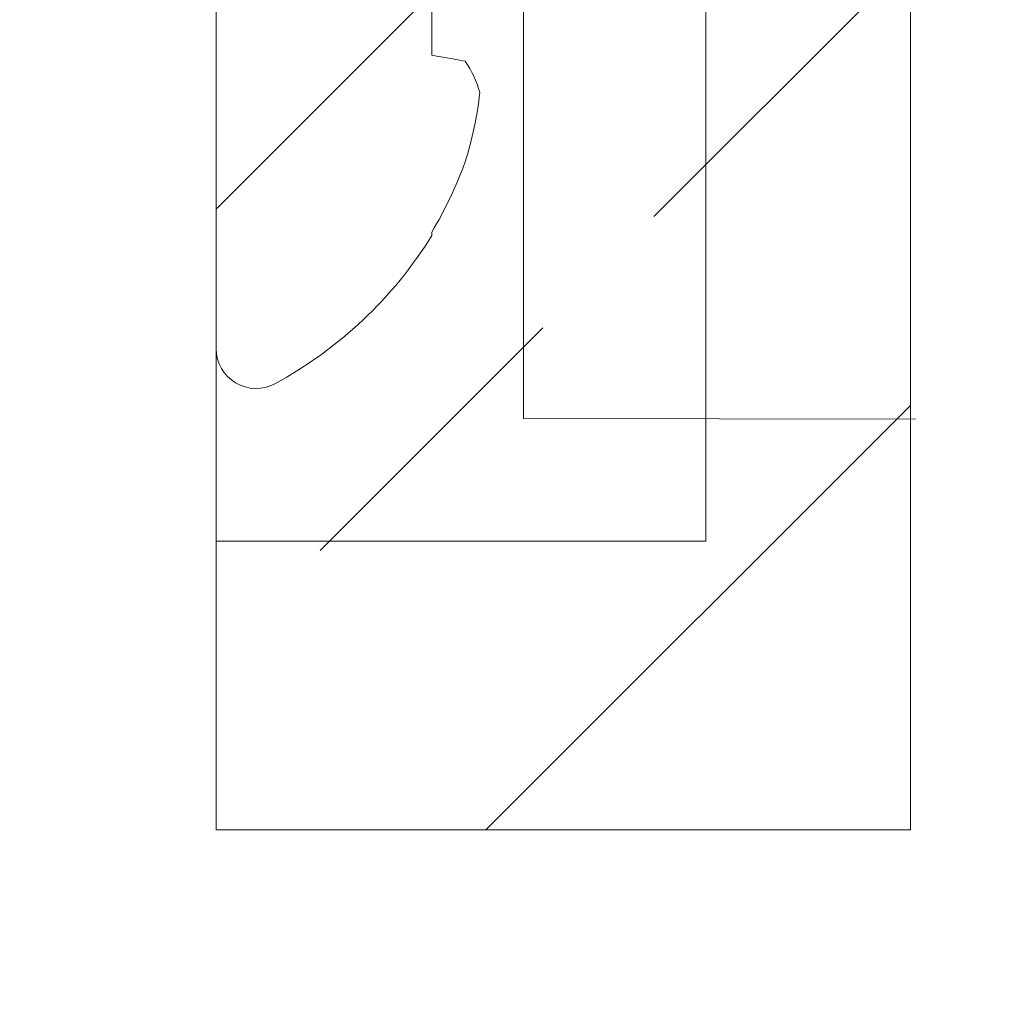
# Model space of a CAD drawing. Units: millimetres. Extents: x 0 to 1189, y 0 to 841.
# Drawn here: x 638 to 647, y 178 to 188 of the extents above; entities that cross this region are included whole.
import ezdxf
from ezdxf import colors
from ezdxf.entities.mleader import LeaderData, LeaderLine
from ezdxf.math import Vec2, Vec3
from ezdxf.xclip import XClip

# ---------------------------------------------------------------- set-up
doc = ezdxf.new("R2010")
doc.units = ezdxf.units.MM
doc.header["$XCLIPFRAME"] = 2
doc.layers.add('PERFIL_COMPONENTES', color=240, linetype='Continuous', lineweight=15)
doc.layers.add('PERFIL_MULTILEADER', color=250, linetype='Continuous')
doc.styles.add('ARQMATE-DET', font='arial.ttf', dxfattribs={"height": 4})

# ---------------------------------------------------------------- blocks, each defined once
blk = doc.blocks.new('sca105')
at = {"linetype": 'Continuous'}
for p, q in [((-5, 4.25), (-1.0467, 4.2579)), ((-5, -4.25), (-5, 4.25))]:
    blk.add_line(p, q, dxfattribs=at)
blk = doc.blocks.new('PAR-936PH')
for p, q in [((0, 3.349), (0, -3.349)), ((-2.1731, 2.2073), (-2.1731, 2.1727)), ((0.4424, 1.3996), (0, 1.3996)), ((-2.1731, 0.3895), (-2.1731, -0.3895))]:
    blk.add_line(p, q)
at = {"flags": 128}
blk.add_lwpolyline([(-2.5103, 0.4489), (-2.4873, 0.4449), (-2.4633, 0.4406), (-2.4384, 0.4362), (-2.4126, 0.4317), (-2.3858, 0.427), (-2.3581, 0.4221), (-2.3295, 0.417), (-2.3, 0.4118), (-2.2696, 0.4065), (-2.2383, 0.401), (-2.2062, 0.3953), (-2.1731, 0.3895)], dxfattribs=at)
for centre, radius, start, end in [((1.4052, 0), 4.2044, 118.32434, 148.33124), ((-0.3999, 3.349), 0.3999, 0, 118.32434), ((1.4574, 0.0103), 4.2257, 149.22179, 159.87635), ((0.8424, 0.3944), 3.5192, 162.30366, 173.93751), ((-1.6873, 1.0226), 1.0032, 194.81112, 214.87476)]:
    blk.add_arc(centre, radius, start, end)
blk.add_open_spline([(0, 1.1811), (0.0238, 1.0987), (0.0472, 0.9947), (0.0902, 0.7635), (0.1084, 0.6395), (0.1514, 0.3618), (0.1749, 0.21), (0.2224, -0.0972), (0.2464, -0.2521), (0.2799, -0.4688), (0.2907, -0.5384), (0.3111, -0.6703), (0.3204, -0.7321), (0.3511, -0.9129), (0.3738, -1.0246), (0.4209, -1.2092), (0.4451, -1.2818), (0.4912, -1.377), (0.513, -1.3996), (0.5323, -1.3996)], degree=3, knots=[0, 0, 0, 0, 0.125, 0.125, 0.25, 0.25, 0.375, 0.375, 0.5, 0.5, 0.5625, 0.5625, 0.625, 0.625, 0.75, 0.75, 0.875, 0.875, 1, 1, 1, 1])
blk = doc.blocks.new('_Dot')
at = {"color": 0, "linetype": 'ByBlock', "lineweight": -2}
blk.add_line((-0.5, 0), (-1, 0), dxfattribs=at)
at = {"color": 0, "linetype": 'ByBlock', "const_width": 0.5}
blk.add_lwpolyline([(-0.25, 0, 1), (0.25, 0, 1)], format="xyb", close=True, dxfattribs=at)

msp = doc.modelspace()

# ---------------------------------------------------------------- hatches: boundary and pattern name
at = {"layer": 'PERFIL_COMPONENTES'}
h = msp.add_hatch(dxfattribs=at)
h.set_pattern_fill('ANSI33', color=256, angle=180, style=0)
h.set_pattern_definition([(225, (1089.6764, 375.328), (4.49013, -4.49013), []), (225, (1085.186, 375.328), (4.49013, -4.49013), [3.175, -1.5875])])
h.paths.add_polyline_path([(646.6204, 179.4391), (639.6204, 179.4391), (639.6204, 196.2391), (646.6204, 196.2391)])

# ---------------------------------------------------------------- linework, layer by layer
msp.add_lwpolyline([(646.6204, 179.4391), (639.6204, 179.4391), (639.6204, 196.2391), (646.6204, 196.2391)], close=True, dxfattribs=at)

# ---------------------------------------------------------------- block references
at = {"layer": 'PERFIL_COMPONENTES', "xscale": -1, "rotation": 180}
msp.add_blockref('sca105', (647.7201, 187.8391), dxfattribs=at)
at = {"layer": 'PERFIL_COMPONENTES'}
ref = msp.add_blockref('PAR-936PH', (639.6204, 187.6391), dxfattribs=dict(at, rotation=180))
XClip(ref).set_block_clipping_path([(-4.9387424854, -5.8530201822), (0, 5.288382748)])

# ---------------------------------------------------------------- leaders
at = {"layer": 'PERFIL_MULTILEADER'}
ml = msp.add_multileader_mtext('Standard', dxfattribs=at)
ml.set_content('AC14', color=256, style='ARQMATE-DET')
ml.set_leader_properties(color=256)
ml.set_arrow_properties(name='DOT')
ml.build(insert=Vec2(0, 0))
ml.multileader.update_dxf_attribs({"has_text_frame": 1, "dogleg_length": 0.36, "arrow_head_size": 1.05})
ctx = ml.context
ctx.base_point, ctx.char_height, ctx.arrow_head_size, ctx.landing_gap_size, ctx.plane_origin = Vec3(709.2393, 105.8198, 11.5683), 2.8, 1.05, 2.45, Vec3(895.5161, 144.2145, 11.5683)
notes = []
notes.append((ctx, [(0, (1, 1, 0), (608.4366, 105.8198, 11.5683), (1, 0), 100.8027, [(0, [(608.4366, 192.4391)], 0, [])])]))
ctx.mtext.insert, ctx.mtext.defined_height, ctx.mtext.flow_direction = Vec3(711.6893, 107.2437, 11.5683), 5.6, 5
for ctx, leaders in notes:
    for number, flags, end, landing, length, lines in leaders:
        leader = LeaderData()
        leader.index, (leader.has_last_leader_line, leader.has_dogleg_vector, leader.attachment_direction) = number, flags
        leader.last_leader_point, leader.dogleg_vector, leader.dogleg_length = Vec3(end), Vec3(landing), length
        for number, points, colour, breaks in lines:
            line = LeaderLine()
            line.index, line.vertices, line.color, line.breaks = number, Vec3.list(points), colors.encode_raw_color(colour), breaks
            leader.lines.append(line)
        ctx.leaders.append(leader)

doc.saveas('drawing.dxf')
